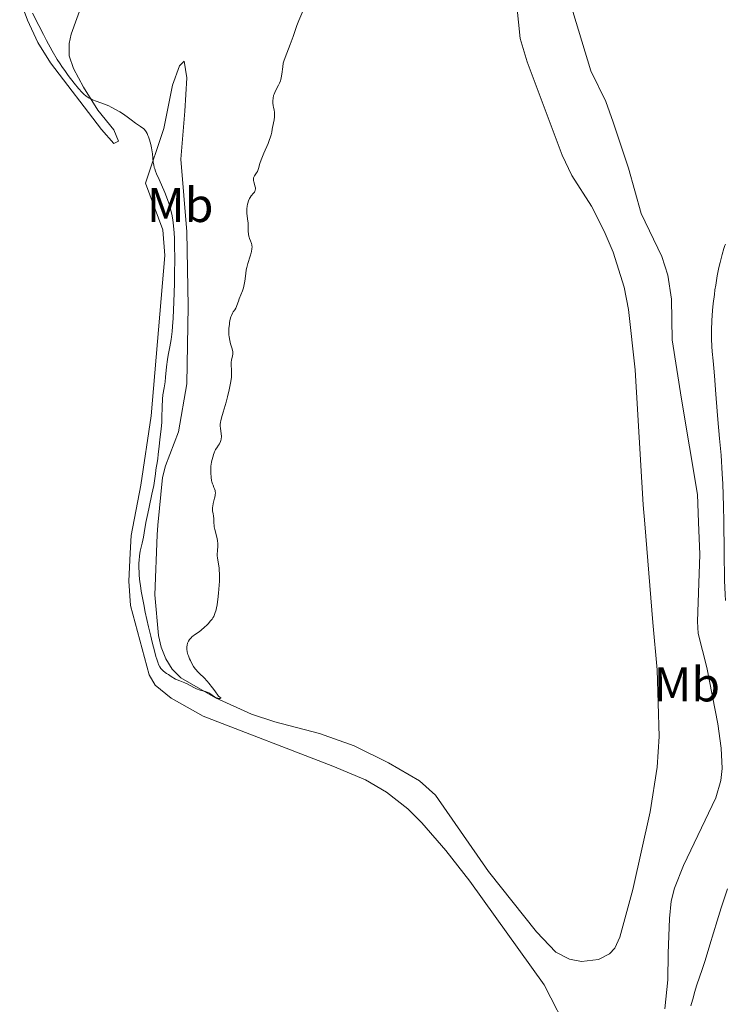
# Model space of a CAD drawing. Units: metres. Extents: x 629107 to 632594, y 4664845 to 4667222.
# Drawn here: x 629586 to 629731, y 4665133 to 4665335 of the extents above; entities that cross this region are included whole.
import ezdxf
from ezdxf.enums import TextEntityAlignment as Align

# ---------------------------------------------------------------- set-up
doc = ezdxf.new("R2010")
doc.units = ezdxf.units.M
doc.header["$MEASUREMENT"] = 0
for name, color, linetype, lineweight in [('Curva de nivel intermedia', 30, 'Continuous', 0), ('Etiqueta de uso rústico', 92, 'Continuous', 0), ('Línea de cambio de uso (parcela vista)', 92, 'Continuous', 0)]:
    doc.layers.add(name, color=color, linetype=linetype, lineweight=lineweight)
doc.styles.add('Style-Arial', font='arial.ttf')

msp = doc.modelspace()

# ---------------------------------------------------------------- linework, layer by layer
at = {"layer": 'Curva de nivel intermedia', "color": 30, "linetype": 'Continuous', "lineweight": 0, "flags": 128}
for points, elevation in [([(629588.8300000012, 4665336.24), (629590.1000000008, 4665333.67), (629591.0500000007, 4665331.84), (629591.69, 4665330.65), (629592.8600000013, 4665328.519999998), (629593.9000000006, 4665326.720000001), (629594.4800000017, 4665325.8), (629594.8400000016, 4665325.25), (629595.5600000013, 4665324.24), (629596.1400000004, 4665323.449999998), (629597.3700000017, 4665321.859999999), (629598.2600000014, 4665320.78), (629598.97, 4665319.98), (629599.3099999997, 4665319.630000001), (629599.8500000006, 4665319.180000001), (629600.2300000007, 4665318.909999999), (629600.4400000006, 4665318.789999999), (629600.7600000004, 4665318.619999998), (629601.1100000013, 4665318.46), (629601.8700000013, 4665318.16), (629603.5800000011, 4665317.560000001), (629604.4999999999, 4665317.190000001), (629604.9600000002, 4665316.970000001), (629605.87, 4665316.49), (629606.7500000007, 4665315.960000001), (629607.2900000016, 4665315.609999999), (629608.2500000005, 4665314.939999999), (629609.0799999997, 4665314.310000001), (629609.9500000014, 4665313.640000001), (629610.3600000005, 4665313.359999999), (629610.9500000007, 4665312.99), (629611.2600000012, 4665312.779999998), (629611.5600000008, 4665312.529999999), (629611.7100000004, 4665312.390000002), (629612.000000001, 4665312.05), (629612.1399999997, 4665311.859999999), (629612.3299999996, 4665311.52), (629612.5100000007, 4665311.140000001), (629612.6300000015, 4665310.859999998), (629612.8300000003, 4665310.239999998), (629613.0899999996, 4665309.26), (629613.2300000006, 4665308.59), (629613.4200000004, 4665307.330000001), (629613.5000000009, 4665306.529999998), (629613.5999999993, 4665305.560000001), (629613.6900000009, 4665305.070000002), (629613.8099999994, 4665304.539999999), (629613.900000001, 4665304.250000001), (629614.0599999997, 4665303.779999999), (629614.2600000009, 4665303.27), (629614.7700000005, 4665302.099999998), (629615.9700000008, 4665299.409999999), (629616.5400000007, 4665297.980000001), (629616.9600000009, 4665296.699999998), (629617.150000001, 4665296.029999999), (629617.3800000012, 4665294.98), (629617.5800000001, 4665293.84), (629617.6600000006, 4665293.220000001), (629617.8000000013, 4665291.880000001), (629617.8500000006, 4665291.139999999), (629617.9199999998, 4665289.949999998), (629617.9600000001, 4665288.640000001), (629618.0000000002, 4665285.770000001), (629617.9800000002, 4665282.739999999), (629617.9500000011, 4665280.720000001), (629617.8400000016, 4665276.999999999), (629617.6699999995, 4665273.66), (629617.550000001, 4665271.900000001), (629617.4600000017, 4665270.910000001), (629617.2600000005, 4665269.25), (629617.0000000012, 4665267.769999998), (629616.6700000004, 4665266.039999999), (629616.5200000006, 4665265.140000001), (629616.3300000007, 4665263.609999998), (629616.1299999994, 4665261.500000001), (629616.0199999999, 4665260.56), (629615.8300000001, 4665259.349999998), (629615.5900000008, 4665257.859999999), (629615.5000000015, 4665256.999999999), (629615.4299999998, 4665255.449999998), (629615.3700000017, 4665253.230000001), (629615.3300000015, 4665252.199999998), (629615.2199999997, 4665250.91), (629614.9200000003, 4665248.640000001), (629614.7900000006, 4665247.350000001), (629614.6299999997, 4665245.619999999), (629614.5400000003, 4665244.859999999), (629614.3900000005, 4665243.92), (629614.1900000017, 4665242.92), (629614.110000001, 4665242.439999999), (629614.0300000006, 4665241.65), (629613.8600000008, 4665240.230000001), (629613.6999999998, 4665239.29), (629613.3300000011, 4665237.529999998), (629612.7300000021, 4665234.849999999), (629612.4500000003, 4665233.519999999)], 445), ([(629630.6100000012, 4665275.849999998), (629630.7600000009, 4665276.230000001), (629631.0600000005, 4665277.109999998), (629631.2400000015, 4665277.599999999), (629631.920000001, 4665279.25), (629632.1199999999, 4665279.869999999), (629632.2100000017, 4665280.199999998), (629632.2800000008, 4665280.539999997), (629632.3800000015, 4665281.250000001), (629632.5600000003, 4665282.769999999), (629632.6900000023, 4665283.58), (629632.7800000015, 4665284), (629633.0099999995, 4665284.829999999), (629633.4900000001, 4665286.380000001), (629633.6800000002, 4665287.050000001), (629633.7500000016, 4665287.34), (629633.8400000011, 4665287.84), (629633.8700000001, 4665288.26), (629633.85, 4665288.52), (629633.8299999998, 4665288.679999998), (629633.7500000016, 4665288.98), (629633.5599999994, 4665289.499999999), (629633.3700000016, 4665289.99), (629633.28, 4665290.259999999), (629633.1700000005, 4665290.699999998), (629633.1400000014, 4665290.929999999), (629633.1000000011, 4665291.439999999), (629633.0800000011, 4665292.539999999), (629633.0499999998, 4665293.119999999), (629632.9400000003, 4665293.989999999), (629632.7999999995, 4665295.149999999), (629632.7800000015, 4665295.739999999), (629632.7900000005, 4665296.039999999), (629632.8600000021, 4665296.630000001), (629632.9300000013, 4665297.009999999), (629632.9900000016, 4665297.25), (629633.1400000014, 4665297.710000001), (629633.3499999993, 4665298.17), (629633.4600000011, 4665298.369999997), (629633.7100000014, 4665298.71), (629634.1800000007, 4665299.26), (629634.3600000018, 4665299.51), (629634.4300000012, 4665299.630000001), (629634.5200000005, 4665299.890000001), (629634.5499999997, 4665300.16), (629634.5499999997, 4665300.359999999), (629634.4700000014, 4665300.779999999), (629634.3700000008, 4665301.140000001), (629634.2400000012, 4665301.630000001), (629634.1900000019, 4665301.880000002), (629634.1600000006, 4665302.239999999), (629634.1800000007, 4665302.409999999), (629634.2300000022, 4665302.569999999), (629634.3799999997, 4665302.869999999), (629634.790000001, 4665303.439999999), (629634.980000001, 4665303.759999999), (629635.0599999992, 4665303.929999999), (629635.1799999999, 4665304.32), (629635.4800000016, 4665305.38), (629635.7200000008, 4665306.119999999), (629636.2900000007, 4665307.489999999), (629637.1400000001, 4665309.449999999), (629637.4800000021, 4665310.310000001), (629637.6100000017, 4665310.67), (629637.7900000006, 4665311.289999999), (629637.9000000001, 4665311.800000001), (629637.9900000017, 4665312.409999999), (629638.0499999998, 4665312.730000001), (629638.3899999997, 4665314.369999999), (629638.4700000001, 4665314.92), (629638.4900000002, 4665315.179999999), (629638.4900000002, 4665315.429999999), (629638.4600000011, 4665315.890000001), (629638.3899999997, 4665316.329999999), (629638.2700000012, 4665316.910000001), (629638.2199999997, 4665317.21), (629638.1399999993, 4665317.859999998), (629638.1399999993, 4665318.209999999), (629638.1799999995, 4665318.759999999), (629638.3000000003, 4665319.340000001), (629638.4000000008, 4665319.630000001), (629638.5300000005, 4665319.939999999), (629638.8300000001, 4665320.560000001), (629639.2900000004, 4665321.439999999), (629639.5000000005, 4665321.890000001), (629639.6900000006, 4665322.359999998), (629639.7599999999, 4665322.590000001), (629639.8600000005, 4665322.949999998), (629639.980000001, 4665323.690000001), (629640.150000001, 4665325.199999999), (629640.2800000006, 4665325.970000001), (629640.3800000012, 4665326.350000001), (629640.6400000005, 4665327.140000002), (629641.7100000011, 4665329.800000001), (629642.3000000013, 4665331.42), (629643.0900000002, 4665333.67), (629643.5000000015, 4665334.73), (629644.3200000018, 4665336.63)], 445), ([(629729.6900000002, 4665284.029999999), (629729.9200000003, 4665285.050000001), (629730.3200000004, 4665286.73), (629730.6600000003, 4665287.9), (629730.820000001, 4665288.329999999), (629730.9000000015, 4665288.509999998), (629731.0600000003, 4665288.81)], 440), ([(629730.9999999999, 4665215.689999999), (629730.9300000007, 4665216.890000001), (629730.8400000011, 4665219.779999998), (629730.7600000007, 4665225.669999998), (629730.6800000003, 4665231.869999999), (629730.6199999999, 4665235.039999999), (629730.4700000002, 4665239.600000001), (629730.3700000017, 4665241.699999999), (629730.1200000015, 4665245.539999999), (629729.8300000009, 4665248.930000001), (629729.4599999998, 4665252.84), (629729.3000000011, 4665254.560000001), (629729.0199999996, 4665258), (629728.7699999993, 4665261.78), (629728.6399999995, 4665263.4), (629728.5000000009, 4665264.9), (629728.2999999998, 4665266.82), (629728.2300000006, 4665267.810000001), (629728.15, 4665269.390000001), (629728.1400000011, 4665270.249999999), (629728.15, 4665271.17), (629728.2300000006, 4665273.139999999), (629728.3800000002, 4665275.220000001), (629728.5200000011, 4665276.640000001), (629728.7500000013, 4665278.510000001), (629728.8699999999, 4665279.429999999), (629729.0199999996, 4665280.430000001), (629729.3500000003, 4665282.319999999), (629729.6900000002, 4665284.029999999)], 440), ([(629627.1700000013, 4665221.130000001), (629627.130000001, 4665221.929999999), (629627.0900000008, 4665222.4), (629626.9800000013, 4665223.16), (629626.76, 4665224.430000001), (629626.730000001, 4665224.859999999), (629626.730000001, 4665225.099999999), (629626.78, 4665225.960000001), (629626.8300000015, 4665226.84), (629626.8300000015, 4665227.3), (629626.7900000013, 4665227.98), (629626.74, 4665228.319999999), (629626.6000000013, 4665228.980000001), (629626.2500000005, 4665230.219999999), (629626.1100000017, 4665230.800000001), (629626.0600000004, 4665231.070000002), (629626.0100000012, 4665231.599999999), (629625.990000001, 4665232.539999999), (629625.9599999997, 4665232.96), (629625.8700000005, 4665233.529999999), (629625.780000001, 4665234.029999998), (629625.7499999997, 4665234.31), (629625.7600000009, 4665234.759999999), (629625.7899999999, 4665235.019999999), (629625.9000000017, 4665235.559999999), (629626.1800000012, 4665236.679999999), (629626.2900000006, 4665237.169999998), (629626.3200000019, 4665237.390000001), (629626.350000001, 4665237.759999999), (629626.3300000008, 4665238.069999999), (629626.2999999997, 4665238.259999999), (629626.1699999999, 4665238.619999999), (629626.0500000014, 4665238.9), (629625.8600000015, 4665239.350000001), (629625.7600000009, 4665239.609999999), (629625.6300000012, 4665240.069999999), (629625.5700000009, 4665240.34), (629625.4800000014, 4665240.949999998), (629625.4099999999, 4665241.869999999), (629625.400000001, 4665242.339999998), (629625.4200000011, 4665243.009999999), (629625.4400000012, 4665243.329999999), (629625.4800000014, 4665243.619999999), (629625.5700000009, 4665244.140000001), (629625.6800000004, 4665244.59), (629625.8400000012, 4665245.09), (629625.9000000017, 4665245.310000001), (629625.9800000021, 4665245.619999999), (629626.0800000007, 4665246), (629626.140000001, 4665246.189999999), (629626.2800000017, 4665246.480000001), (629626.38, 4665246.640000002), (629626.6200000015, 4665246.999999999), (629627.0000000015, 4665247.529999998), (629627.1800000002, 4665247.819999999), (629627.4100000004, 4665248.3), (629627.490000001, 4665248.55), (629627.54, 4665248.82), (629627.5800000003, 4665249.369999998), (629627.54, 4665249.929999999), (629627.4000000014, 4665250.959999999), (629627.3500000001, 4665251.539999999), (629627.3500000001, 4665251.82), (629627.4000000014, 4665252.27), (629627.4400000017, 4665252.529999998), (629627.5900000016, 4665253.140000001), (629627.9400000002, 4665254.359999999), (629628.5400000014, 4665256.38), (629628.8400000009, 4665257.470000001), (629629.1900000018, 4665258.92), (629629.3400000016, 4665259.63), (629629.5200000005, 4665260.640000001), (629629.6299999999, 4665261.55), (629629.6700000003, 4665261.960000001), (629629.6800000013, 4665262.34), (629629.6700000003, 4665263), (629629.5800000008, 4665264.009999999), (629629.5600000008, 4665264.42), (629629.5700000018, 4665264.619999998), (629629.620000001, 4665264.980000001), (629629.8600000001, 4665265.91), (629629.9200000005, 4665266.259999999), (629629.9299999995, 4665266.439999999), (629629.9000000004, 4665266.74), (629629.7800000019, 4665267.31), (629629.4600000001, 4665268.369999999), (629629.3000000013, 4665269.029999998), (629629.1699999995, 4665269.779999999), (629629.1300000015, 4665270.189999999), (629629.1100000015, 4665270.609999999), (629629.1200000005, 4665271.499999999), (629629.2099999997, 4665272.380000002), (629629.2600000012, 4665272.759999999), (629629.400000002, 4665273.45), (629629.5200000005, 4665273.899999999), (629629.6299999999, 4665274.199999998), (629629.8600000001, 4665274.67), (629630.0099999999, 4665274.930000001), (629630.3200000006, 4665275.359999998), (629630.5199999996, 4665275.679999999), (629630.6100000012, 4665275.849999998)], 445), ([(629612.4500000003, 4665233.519999999), (629612.0999999995, 4665231.699999999), (629611.7400000019, 4665229.59), (629611.5700000019, 4665228.679999999), (629611.2900000003, 4665227.45), (629611.0399999999, 4665226.380000002), (629610.9300000004, 4665225.81), (629610.7800000008, 4665224.88), (629610.6800000002, 4665223.920000001), (629610.6500000011, 4665223.38), (629610.6399999999, 4665222.480000001), (629610.6700000011, 4665221.42), (629610.7100000014, 4665220.829999999), (629610.85, 4665219.52), (629610.9400000017, 4665218.779999999), (629611.1200000005, 4665217.57), (629611.3600000017, 4665216.23), (629611.6371083644, 4665214.830124998), (629611.9400000008, 4665213.300000001), (629612.6100000013, 4665210.259999999), (629613.0600000005, 4665208.33), (629613.3600000001, 4665207.13), (629613.8899999999, 4665205.069999999), (629614.1500000014, 4665204.159999999), (629614.3000000011, 4665203.660000001), (629614.5700000015, 4665202.850000001), (629614.7000000011, 4665202.53), (629614.9300000013, 4665202.039999999), (629615.1600000015, 4665201.689999999), (629615.3200000003, 4665201.509999998), (629615.66, 4665201.2), (629616.3200000017, 4665200.720000001), (629616.6900000006, 4665200.46), (629617.2699999994, 4665200.08), (629618.1800000013, 4665199.56), (629619.0300000008, 4665199.180000001), (629620.0700000002, 4665198.770000001), (629620.5300000005, 4665198.569999999), (629621.180000001, 4665198.220000001), (629622.0300000003, 4665197.76), (629622.4900000008, 4665197.560000001), (629623.2500000007, 4665197.310000001), (629624.3000000013, 4665197.009999999), (629624.7800000019, 4665196.81), (629625.0000000009, 4665196.699999998), (629625.400000001, 4665196.439999999), (629626.1699999999, 4665195.92), (629626.5800000011, 4665195.719999999), (629626.8700000017, 4665195.63), (629627.0500000005, 4665195.59), (629627.3500000001, 4665195.569999999), (629627.4700000008, 4665195.609999999), (629627.4300000005, 4665195.730000001), (629627.2500000017, 4665195.86), (629626.9600000011, 4665196.019999999), (629626.2200000013, 4665197.119999998), (629625.7699999998, 4665197.730000001), (629624.9800000008, 4665198.739999999), (629624.6299999999, 4665199.140000002), (629624.0199999998, 4665199.800000001), (629623.0499999997, 4665200.71), (629622.6500000019, 4665201.109999998), (629622.3800000013, 4665201.430000001), (629622.2000000002, 4665201.66), (629621.8700000016, 4665202.13), (629621.4400000002, 4665202.869999999), (629621.2000000011, 4665203.359999999), (629621.0500000013, 4665203.679999999), (629620.8099999999, 4665204.289999999), (629620.7000000004, 4665204.600000001), (629620.5500000007, 4665205.16), (629620.4700000002, 4665205.659999999), (629620.4600000012, 4665205.960000001), (629620.4700000002, 4665206.16), (629620.5199999993, 4665206.529999998), (629620.6199999999, 4665206.890000001), (629620.6900000015, 4665207.060000001), (629620.8099999999, 4665207.319999999), (629621.0400000003, 4665207.689999999), (629621.3399999996, 4665208.039999999), (629621.5000000006, 4665208.199999998), (629621.6799999995, 4665208.359999999), (629622.0800000017, 4665208.659999998), (629622.9800000002, 4665209.279999998), (629623.4400000008, 4665209.62), (629624.1400000004, 4665210.199999998), (629624.5800000007, 4665210.619999999), (629624.8600000001, 4665210.909999999), (629625.3699999996, 4665211.49), (629625.6700000014, 4665211.88), (629625.8100000002, 4665212.09), (629626, 4665212.420000001), (629626.2600000015, 4665213.02), (629626.4900000017, 4665213.769999999), (629626.6000000013, 4665214.220000001), (629626.6900000006, 4665214.74), (629626.7039849141, 4665214.830124998), (629626.8700000017, 4665215.9), (629627.0100000004, 4665217.159999999), (629627.0800000018, 4665218.02), (629627.1700000013, 4665219.630000001), (629627.1800000002, 4665220.17), (629627.1700000013, 4665221.130000001)], 445), ([(629723.9299999999, 4665132.52), (629724.4300000007, 4665134.350000001), (629724.680000001, 4665135.199999999), (629725.1799999995, 4665136.789999999), (629726.2400000012, 4665139.970000001), (629726.8300000012, 4665141.78), (629727.8200000015, 4665144.980000001), (629729.3100000002, 4665149.939999999), (629730.1300000004, 4665152.569999999), (629731.4200000003, 4665156.519999999)], 440)]:
    msp.add_lwpolyline(points, dxfattribs=dict(at, elevation=elevation))
at = {"layer": 'Línea de cambio de uso (parcela vista)', "color": 92, "linetype": 'Continuous', "lineweight": 0}
for points in [[(629718.5700000003, 4665131.859999999, 440.8300000000018), (629719.1900000004, 4665137.810000001, 440.8300000000018), (629719.2800000003, 4665143.210000001, 440.7400000000052), (629719.5199999996, 4665150.42, 441.2200000000012), (629719.8899999997, 4665153.939999999, 441.1600000000035), (629720.5800000001, 4665156.630000001, 441.1300000000047), (629722.4000000004, 4665161.279999999, 441.320000000007), (629729.04, 4665175.199999999, 441.1300000000047), (629730.0599999997, 4665178.710000001, 441.0899999999965), (629730.3300000001, 4665181.189999999, 441.0599999999977), (629730.1699999999, 4665185.380000001, 440.9900000000052), (629729.4900000002, 4665190.34, 440.8300000000018), (629727.1799999997, 4665201.91, 440.8300000000018), (629725.4400000004, 4665208.9, 440.9600000000065), (629725.2599999999, 4665211.369999999, 440.929999999993), (629725.7300000006, 4665225.100000001, 440.5399999999936), (629725.4800000006, 4665231.730000001, 440.7100000000065), (629725.2599999999, 4665237.439999999, 440.8500000000058), (629722.0199999996, 4665256.99, 441.1600000000035), (629720.0700000003, 4665269.199999999, 440.7299999999959), (629719.9299999997, 4665277.539999999, 441.1199999999953), (629719.2199999997, 4665282.480000001, 441.2700000000041), (629717.9400000004, 4665286.26, 441.3999999999942), (629713.7400000002, 4665295.109999999, 441.7100000000065), (629711.1200000001, 4665304.4, 441.5099999999948), (629707.9900000002, 4665313.880000001, 441.8300000000018), (629706.4699999997, 4665318.07, 441.9100000000035), (629703.4199999999, 4665324.4, 441.9100000000035), (629695.9900000002, 4665348.789999999, 441.9100000000035)], [(629586.1799999997, 4665339.09, 444.6300000000047), (629587.7699999996, 4665334.779999999, 444.6699999999983), (629589.9000000004, 4665330.24, 444.75), (629592.5199999996, 4665326.01, 444.8300000000018), (629602.9600000001, 4665312.380000001, 444.6399999999995), (629605.4699999997, 4665309.470000001, 444.8300000000018), (629606.4400000004, 4665309.980000001, 444.8300000000018), (629605.5099999999, 4665312.300000001, 445.0200000000041), (629602.25, 4665316.289999999, 444.820000000007), (629599.2800000003, 4665321.01, 445.1100000000006), (629597.2300000006, 4665324.859999999, 445.4100000000035), (629596.3200000003, 4665327.49, 445.6199999999953), (629596.2999999998, 4665329.980000001, 445.6300000000047), (629596.7400000002, 4665331.91, 445.6199999999953), (629599.0899999999, 4665338.33, 446.1999999999971)], [(629688.2100000001, 4665337.76, 444.3600000000006), (629688.9199999999, 4665331.01, 444.4199999999983), (629690.3399999999, 4665326.230000001, 444.3500000000058), (629697.5099999999, 4665307.09, 444.0800000000018), (629699.5, 4665302.939999999, 444.0200000000041), (629703.5300000003, 4665296.609999999, 443.8699999999953), (629706.1399999997, 4665291.470000001, 443.6300000000047), (629707.9800000006, 4665287.16, 443.4700000000012), (629710.2599999999, 4665279.99, 443.4700000000012), (629711.1299999999, 4665275.430000001, 443.4700000000012), (629712.5099999999, 4665263, 443.4700000000012), (629714.1299999999, 4665235.310000001, 443.2799999999989), (629714.4600000001, 4665231.449999999, 443.2799999999989)], [(629614.4199999999, 4665229.16, 445.3899999999995), (629614.5, 4665231.130000001, 445.4199999999983), (629615.4699999997, 4665240.9, 445.4199999999983), (629616.0700000003, 4665243.32, 445.4199999999983), (629618.75, 4665250.289999999, 445.4199999999983), (629620.4800000006, 4665260.130000001, 445.0399999999936), (629620.7599999999, 4665276.119999999, 445.2299999999959), (629620.5099999999, 4665291.34, 445.0299999999989), (629619.2699999996, 4665306.27, 445.4199999999983), (629620.0899999999, 4665316.109999999, 445.4199999999983), (629620.4600000001, 4665322.99, 445.8099999999977), (629619.9100000003, 4665326.41, 445.6199999999953), (629618.9500000002, 4665325.41, 445.4199999999983), (629617.54, 4665321.460000001, 445.4199999999983), (629615.7300000006, 4665312.59, 445.0299999999989), (629612, 4665301.369999999, 444.6399999999995), (629615.54, 4665291.74, 444.6399999999995), (629615.9500000002, 4665286.480000001, 444.6399999999995), (629613.1299999999, 4665253.58, 443.9799999999959), (629611.0700000003, 4665239.350000001, 444.0500000000029), (629609.0499999998, 4665229.050000001, 444.5200000000041)], [(629714.4600000001, 4665231.449999999, 443.2799999999989), (629716.1500000004, 4665211.189999999, 443.2700000000041), (629717.04, 4665201.480000001, 442.8800000000047), (629717.4500000002, 4665187.800000001, 443.070000000007), (629717.0099999999, 4665181.49, 442.8800000000047), (629715.5499999998, 4665172.279999999, 442.8800000000047), (629712.04, 4665156.369999999, 442.7799999999989), (629709.3200000003, 4665146.59, 442.7799999999989), (629708.29, 4665144.350000001, 442.6499999999942), (629707.2199999997, 4665143.140000001, 442.5899999999965), (629704.9699999997, 4665142.01, 442.6399999999995), (629701.4800000006, 4665141.600000001, 442.8800000000047), (629699.0300000003, 4665142.039999999, 442.8800000000047), (629696.2300000006, 4665143.52, 442.8800000000047), (629692.2699999996, 4665147.699999999, 443.0299999999989), (629682.4100000003, 4665160.060000001, 443.3999999999942), (629671.4900000002, 4665175.710000001, 443.7700000000041), (629668.25, 4665178.680000001, 443.7599999999948), (629661.8899999997, 4665182.350000001, 444.25), (629654.7999999998, 4665185.84, 444.25), (629647.7400000002, 4665188.359999999, 444.3300000000018), (629638.5099999999, 4665190.779999999, 444.7299999999959), (629633.7699999996, 4665192.380000001, 444.8699999999953), (629626.3899999997, 4665195.689999999, 445), (629619.2599999999, 4665199.82, 445.0299999999989), (629617.4600000001, 4665201.560000001, 445.1199999999953), (629616.1399999997, 4665203.720000001, 445.2200000000012), (629615.1900000004, 4665206.09, 445.3500000000058), (629614.6500000004, 4665208.51, 445.4199999999983), (629613.9199999999, 4665216.82, 445.2299999999959), (629614.4199999999, 4665229.16, 445.3899999999995)], [(629609.0499999998, 4665229.050000001, 444.5200000000041), (629608.8700000001, 4665225.380000001, 444.6300000000047), (629608.6100000005, 4665219.619999999, 444.3399999999965), (629608.9199999999, 4665214.630000001, 444.3500000000058), (629612.7199999997, 4665200.42, 443.9499999999971), (629613.9699999997, 4665198.289999999, 443.8099999999977), (629617.2999999998, 4665195.630000001, 443.5599999999977), (629623.8200000003, 4665191.949999999, 443.3699999999953), (629650.4400000004, 4665181.689999999, 443.1399999999995), (629657.1299999999, 4665178.850000001, 442.8800000000047), (629661.4699999997, 4665176.359999999, 442.6999999999971), (629665.8600000005, 4665172.91, 442.5500000000029), (629668.7100000001, 4665170.029999999, 442.4799999999959), (629673.6500000004, 4665164.380000001, 442.429999999993), (629678.5300000003, 4665158.060000001, 442.2599999999948), (629693.8399999999, 4665136.82, 441.3999999999942), (629699.2400000002, 4665126.279999999, 440.6199999999953), (629700.7699999996, 4665121.550000001, 440.1300000000047), (629701.4699999997, 4665117.84, 439.9900000000052), (629701.2999999998, 4665112.810000001, 439.7400000000052), (629699.7199999997, 4665105.199999999, 439.1900000000023)]]:
    msp.add_polyline3d(points, dxfattribs=at)

# ---------------------------------------------------------------- texts
at = {"layer": 'Etiqueta de uso rústico', "color": 92, "linetype": 'Continuous', "lineweight": 0, "style": 'Style-Arial'}
for p in [(629619.1102462427, 4665296.860009997, 445.0399999999936), (629723.0802462422, 4665198.470009997, 442.0800000000018)]:
    msp.add_text('Mb', height=7.000000000000002, dxfattribs=at).set_placement(p, align=Align.MIDDLE_CENTER)

doc.saveas('drawing.dxf')
